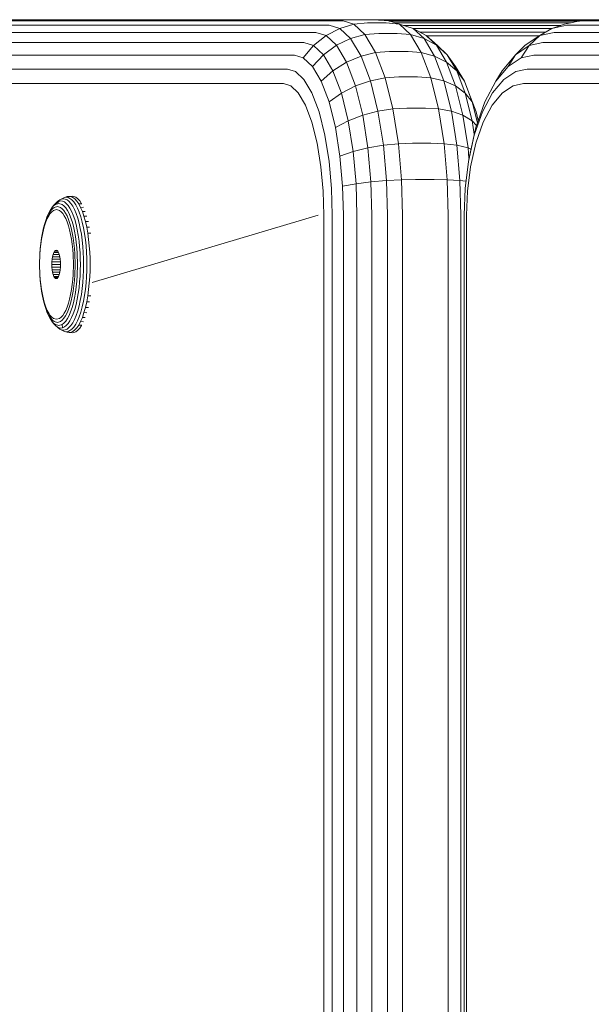
# Model space of a CAD drawing. Units: millimetres. Extents: x 1748 to 578302, y -1972 to 596964.
# Drawn here: x 3381 to 3440, y 7505 to 7606 of the extents above; entities that cross this region are included whole.
import ezdxf

# ---------------------------------------------------------------- set-up
doc = ezdxf.new("R2010")
doc.units = ezdxf.units.MM
doc.layers.add('Контур', color=7, linetype='Continuous', lineweight=15)

msp = doc.modelspace()

# ---------------------------------------------------------------- linework, layer by layer
at = {"layer": 'Контур'}
for p, q in [((3397.261, 7605.731), (3361.208, 7605.73)), ((3369.789, 7605.169), (3412.729, 7605.169)), ((3371.206, 7605.597), (3414.146, 7605.597)), ((3372.592, 7605.73), (3415.532, 7605.73)), ((3397.261, 7605.731), (3397.246, 7605.73)), ((3397.261, 7605.731), (3397.355, 7605.73)), ((3447.724, 7605.731), (3397.261, 7605.731)), ((3412.729, 7605.169), (3413.814, 7604.844)), ((3413.814, 7604.844), (3415.255, 7605.265)), ((3414.146, 7605.597), (3415.255, 7605.265)), ((3416.648, 7605.397), (3415.255, 7605.265)), ((3415.255, 7605.265), (3416.389, 7604.202)), ((3417.436, 7605.73), (3415.532, 7605.73)), ((3418.552, 7605.397), (3416.648, 7605.397)), ((3417.436, 7605.73), (3418.821, 7605.597)), ((3417.605, 7605.714), (3438.461, 7605.697)), ((3438.461, 7605.697), (3417.781, 7605.697)), ((3418.552, 7605.397), (3419.93, 7605.265)), ((3418.821, 7605.597), (3419.93, 7605.265)), ((3418.844, 7605.59), (3438.114, 7605.59)), ((3419.464, 7605.405), (3437.478, 7605.405)), ((3421.064, 7604.202), (3419.93, 7605.265)), ((3419.93, 7605.265), (3421.323, 7604.844)), ((3420.329, 7605.145), (3436.446, 7605.145)), ((3435.512, 7604.844), (3436.821, 7605.265)), ((3437.044, 7605.169), (3435.512, 7604.844)), ((3438.386, 7605.597), (3436.821, 7605.265)), ((3437.044, 7605.169), (3497.656, 7605.169)), ((3438.114, 7605.59), (3438.354, 7605.59)), ((3438.386, 7605.597), (3439.698, 7605.731)), ((3438.386, 7605.597), (3498.998, 7605.597)), ((3439.405, 7605.701), (3438.461, 7605.697)), ((3439.371, 7605.697), (3438.461, 7605.697)), ((3368.425, 7604.426), (3411.365, 7604.426)), ((3411.365, 7604.426), (3412.409, 7604.114)), ((3412.409, 7604.114), (3413.814, 7604.844)), ((3413.814, 7604.844), (3414.924, 7603.804)), ((3416.389, 7604.202), (3414.924, 7603.804)), ((3417.79, 7604.326), (3416.389, 7604.202)), ((3416.389, 7604.202), (3417.481, 7602.359)), ((3419.694, 7604.326), (3417.79, 7604.326)), ((3419.694, 7604.326), (3421.064, 7604.202)), ((3421.064, 7604.202), (3422.433, 7603.804)), ((3421.064, 7604.202), (3422.155, 7602.359)), ((3421.323, 7604.844), (3422.433, 7603.804)), ((3421.323, 7604.844), (3422.646, 7604.114)), ((3421.358, 7604.825), (3435.48, 7604.825)), ((3422.007, 7604.467), (3434.874, 7604.467)), ((3434.279, 7604.114), (3435.512, 7604.844)), ((3435.752, 7604.426), (3434.279, 7604.114)), ((3435.752, 7604.426), (3496.364, 7604.427)), ((3367.207, 7603.387), (3410.148, 7603.387)), ((3410.148, 7603.387), (3411.133, 7603.093)), ((3411.133, 7603.093), (3412.409, 7604.114)), ((3413.476, 7603.114), (3412.141, 7602.148)), ((3412.409, 7604.114), (3413.476, 7603.114)), ((3414.924, 7603.804), (3413.476, 7603.114)), ((3414.503, 7601.379), (3413.476, 7603.114)), ((3415.992, 7602), (3414.924, 7603.804)), ((3423.713, 7603.114), (3422.433, 7603.804)), ((3423.501, 7602), (3422.433, 7603.804)), ((3422.646, 7604.114), (3423.713, 7603.114)), ((3422.646, 7604.114), (3423.805, 7603.093)), ((3422.668, 7604.095), (3434.249, 7604.095)), ((3424.813, 7602.148), (3423.713, 7603.114)), ((3424.74, 7601.379), (3423.713, 7603.114)), ((3432.772, 7603.114), (3431.785, 7602.148)), ((3434.279, 7604.114), (3432.772, 7603.114)), ((3433.208, 7603.093), (3434.279, 7604.114)), ((3434.599, 7603.387), (3433.208, 7603.093)), ((3434.599, 7603.387), (3495.211, 7603.387)), ((3366.218, 7602.108), (3409.159, 7602.108)), ((3409.159, 7602.108), (3410.073, 7601.835)), ((3410.073, 7601.835), (3411.133, 7603.093)), ((3412.141, 7602.148), (3411.008, 7600.958)), ((3411.133, 7603.093), (3412.141, 7602.148)), ((3413.111, 7600.509), (3412.141, 7602.148)), ((3417.481, 7602.359), (3415.992, 7602)), ((3418.889, 7602.47), (3417.481, 7602.359)), ((3417.481, 7602.359), (3418.455, 7599.778)), ((3420.792, 7602.47), (3418.889, 7602.47)), ((3420.792, 7602.47), (3422.155, 7602.359)), ((3422.155, 7602.359), (3423.501, 7602)), ((3423.13, 7599.778), (3422.155, 7602.359)), ((3423.805, 7603.093), (3424.813, 7602.148)), ((3425.783, 7600.509), (3424.813, 7602.148)), ((3425.658, 7600.958), (3424.813, 7602.148)), ((3431.785, 7602.148), (3430.416, 7600.509)), ((3431.785, 7602.148), (3431.052, 7600.958)), ((3433.208, 7603.093), (3431.785, 7602.148)), ((3432.372, 7601.835), (3433.208, 7603.093)), ((3433.662, 7602.108), (3432.372, 7601.835)), ((3433.662, 7602.108), (3494.275, 7602.108)), ((3410.073, 7601.835), (3411.008, 7600.958)), ((3414.503, 7601.379), (3413.111, 7600.509)), ((3415.992, 7602), (3414.503, 7601.379)), ((3415.42, 7598.951), (3414.503, 7601.379)), ((3416.945, 7599.475), (3415.992, 7602)), ((3424.454, 7599.475), (3423.501, 7602)), ((3424.74, 7601.379), (3423.501, 7602)), ((3425.783, 7600.509), (3424.74, 7601.379)), ((3425.657, 7598.951), (3424.74, 7601.379)), ((3432.372, 7601.835), (3431.052, 7600.958)), ((3365.512, 7600.675), (3408.452, 7600.675)), ((3408.452, 7600.675), (3409.286, 7600.426)), ((3409.286, 7600.426), (3410.139, 7599.626)), ((3411.908, 7599.438), (3411.008, 7600.958)), ((3413.111, 7600.509), (3411.908, 7599.438)), ((3413.977, 7598.216), (3413.111, 7600.509)), ((3426.558, 7599.438), (3425.658, 7600.958)), ((3426.649, 7598.216), (3425.783, 7600.509)), ((3426.558, 7599.438), (3425.783, 7600.509)), ((3431.052, 7600.958), (3429.782, 7599.439)), ((3430.416, 7600.509), (3429.782, 7599.439)), ((3431.816, 7600.426), (3430.611, 7599.626)), ((3432.993, 7600.675), (3431.816, 7600.426)), ((3432.993, 7600.675), (3493.606, 7600.675)), ((3365.104, 7599.186), (3408.045, 7599.186)), ((3408.045, 7599.186), (3408.796, 7598.961)), ((3410.96, 7598.239), (3410.139, 7599.626)), ((3412.711, 7597.311), (3411.908, 7599.438)), ((3416.945, 7599.475), (3415.42, 7598.951)), ((3418.455, 7599.778), (3416.945, 7599.475)), ((3417.719, 7596.367), (3416.945, 7599.475)), ((3419.87, 7599.873), (3418.455, 7599.778)), ((3418.455, 7599.778), (3419.247, 7596.602)), ((3421.773, 7599.873), (3419.87, 7599.873)), ((3421.773, 7599.873), (3423.13, 7599.778)), ((3423.13, 7599.778), (3424.454, 7599.475)), ((3423.921, 7596.602), (3423.13, 7599.778)), ((3425.657, 7598.951), (3424.454, 7599.475)), ((3425.229, 7596.367), (3424.454, 7599.475)), ((3427.024, 7598.239), (3426.558, 7599.438)), ((3427.361, 7597.311), (3426.558, 7599.438)), ((3429.782, 7599.439), (3428.648, 7597.311)), ((3430.611, 7599.626), (3429.452, 7598.239)), ((3432.607, 7599.186), (3431.547, 7598.962)), ((3432.607, 7599.186), (3493.22, 7599.186)), ((3409.564, 7598.241), (3408.796, 7598.961)), ((3409.564, 7598.241), (3410.303, 7596.993)), ((3411.693, 7596.298), (3410.96, 7598.239)), ((3413.977, 7598.216), (3412.711, 7597.311)), ((3415.42, 7598.951), (3413.977, 7598.216)), ((3414.681, 7595.392), (3413.977, 7598.216)), ((3416.165, 7595.961), (3415.42, 7598.951)), ((3426.649, 7598.216), (3425.657, 7598.951)), ((3426.402, 7595.961), (3425.657, 7598.951)), ((3427.361, 7597.311), (3426.649, 7598.216)), ((3427.353, 7595.392), (3426.649, 7598.216)), ((3427.757, 7596.298), (3427.024, 7598.239)), ((3429.452, 7598.239), (3428.418, 7596.298)), ((3430.463, 7598.241), (3429.419, 7596.993)), ((3430.463, 7598.241), (3431.547, 7598.962)), ((3413.363, 7594.693), (3412.711, 7597.311)), ((3427.895, 7595.168), (3427.361, 7597.311)), ((3428.648, 7597.311), (3427.727, 7594.693)), ((3410.963, 7595.245), (3410.303, 7596.993)), ((3412.289, 7593.908), (3411.693, 7596.298)), ((3417.719, 7596.367), (3416.165, 7595.961)), ((3419.247, 7596.602), (3417.719, 7596.367)), ((3418.273, 7592.886), (3417.719, 7596.367)), ((3420.666, 7596.675), (3419.247, 7596.602)), ((3419.247, 7596.602), (3419.812, 7593.043)), ((3422.57, 7596.675), (3420.666, 7596.675)), ((3422.57, 7596.675), (3423.921, 7596.602)), ((3423.921, 7596.602), (3425.229, 7596.367)), ((3424.487, 7593.043), (3423.921, 7596.602)), ((3425.782, 7592.886), (3425.229, 7596.367)), ((3426.402, 7595.961), (3425.229, 7596.367)), ((3428.418, 7596.298), (3427.577, 7593.908)), ((3427.979, 7595.407), (3427.757, 7596.298)), ((3428.488, 7595.245), (3429.419, 7596.993)), ((3411.499, 7593.094), (3410.963, 7595.245)), ((3414.681, 7595.392), (3413.363, 7594.693)), ((3416.165, 7595.961), (3414.681, 7595.392)), ((3415.183, 7592.23), (3414.681, 7595.392)), ((3416.697, 7592.612), (3416.165, 7595.961)), ((3427.353, 7595.392), (3426.402, 7595.961)), ((3426.934, 7592.612), (3426.402, 7595.961)), ((3427.573, 7594.005), (3427.353, 7595.392)), ((3427.805, 7594.913), (3427.353, 7595.392)), ((3427.731, 7593.094), (3428.488, 7595.245)), ((3413.829, 7591.759), (3413.363, 7594.693)), ((3427.727, 7594.693), (3427.069, 7591.759)), ((3411.882, 7590.683), (3411.499, 7593.094)), ((3412.714, 7591.232), (3412.289, 7593.908)), ((3419.812, 7593.043), (3418.273, 7592.886)), ((3421.236, 7593.092), (3419.812, 7593.043)), ((3419.812, 7593.043), (3420.138, 7589.345)), ((3423.139, 7593.092), (3421.236, 7593.092)), ((3423.139, 7593.092), (3424.487, 7593.043)), ((3424.487, 7593.043), (3425.782, 7592.886)), ((3424.813, 7589.345), (3424.487, 7593.043)), ((3427.577, 7593.908), (3426.977, 7591.232)), ((3427.19, 7590.683), (3427.731, 7593.094)), ((3415.183, 7592.23), (3413.829, 7591.759)), ((3416.697, 7592.612), (3415.183, 7592.23)), ((3415.473, 7588.943), (3415.183, 7592.23)), ((3418.273, 7592.886), (3416.697, 7592.612)), ((3417.004, 7589.132), (3416.697, 7592.612)), ((3418.592, 7589.268), (3418.273, 7592.886)), ((3426.934, 7592.612), (3425.782, 7592.886)), ((3426.101, 7589.268), (3425.782, 7592.886)), ((3427.233, 7592.488), (3426.934, 7592.612)), ((3427.029, 7591.53), (3426.934, 7592.612)), ((3412.959, 7588.45), (3412.714, 7591.232)), ((3414.098, 7588.711), (3413.829, 7591.759)), ((3426.631, 7588.45), (3426.977, 7591.232)), ((3427.069, 7591.759), (3426.977, 7591.232)), ((3412.103, 7588.179), (3411.882, 7590.683)), ((3426.879, 7588.179), (3427.19, 7590.683)), ((3417.004, 7589.132), (3415.473, 7588.943)), ((3418.592, 7589.268), (3417.004, 7589.132)), ((3417.1, 7585.73), (3417.004, 7589.132)), ((3420.138, 7589.345), (3418.592, 7589.268)), ((3418.691, 7585.73), (3418.592, 7589.268)), ((3421.564, 7589.37), (3420.138, 7589.345)), ((3420.24, 7585.73), (3420.138, 7589.345)), ((3423.467, 7589.37), (3421.564, 7589.37)), ((3423.467, 7589.37), (3424.813, 7589.345)), ((3426.101, 7589.268), (3424.813, 7589.345)), ((3424.914, 7585.73), (3424.813, 7589.345)), ((3426.723, 7589.194), (3426.101, 7589.268)), ((3426.2, 7585.73), (3426.101, 7589.268)), ((3412.172, 7585.73), (3412.103, 7588.179)), ((3413.036, 7585.73), (3412.959, 7588.45)), ((3415.473, 7588.943), (3414.098, 7588.711)), ((3414.182, 7585.73), (3414.098, 7588.711)), ((3415.563, 7585.73), (3415.473, 7588.943)), ((3426.523, 7585.731), (3426.631, 7588.45)), ((3426.782, 7585.731), (3426.879, 7588.179)), ((3385.085, 7587.161), (3384.706, 7586.811)), ((3384.954, 7587.148), (3384.714, 7586.936)), ((3384.901, 7587.078), (3384.714, 7586.936)), ((3385.085, 7587.161), (3384.901, 7587.078)), ((3385.147, 7587.296), (3384.954, 7587.148)), ((3385.265, 7587.187), (3385.085, 7587.161)), ((3385.428, 7587.451), (3385.147, 7587.296)), ((3385.337, 7587.381), (3385.147, 7587.296)), ((3385.445, 7587.161), (3385.265, 7587.187)), ((3385.523, 7587.408), (3385.337, 7587.381)), ((3385.623, 7587.538), (3385.428, 7587.451)), ((3385.629, 7587.078), (3385.445, 7587.161)), ((3385.709, 7587.381), (3385.523, 7587.408)), ((3385.921, 7587.628), (3385.623, 7587.538)), ((3385.813, 7587.566), (3385.623, 7587.538)), ((3385.815, 7586.936), (3385.629, 7587.078)), ((3385.9, 7587.296), (3385.709, 7587.381)), ((3386.003, 7587.538), (3385.813, 7587.566)), ((3386.093, 7587.148), (3385.9, 7587.296)), ((3386.114, 7587.657), (3385.921, 7587.628)), ((3386.198, 7587.451), (3386.003, 7587.538)), ((3386.285, 7586.936), (3386.093, 7587.148)), ((3386.408, 7587.685), (3386.114, 7587.657)), ((3386.307, 7587.628), (3386.114, 7587.657)), ((3386.396, 7587.3), (3386.198, 7587.451)), ((3386.505, 7587.54), (3386.307, 7587.628)), ((3386.593, 7587.083), (3386.396, 7587.3)), ((3386.602, 7587.657), (3386.408, 7587.685)), ((3386.705, 7587.387), (3386.505, 7587.54)), ((3386.786, 7586.797), (3386.593, 7587.083)), ((3386.8, 7587.568), (3386.602, 7587.657)), ((3386.904, 7587.167), (3386.705, 7587.387)), ((3387.001, 7587.415), (3386.8, 7587.568)), ((3387.1, 7586.878), (3386.904, 7587.167)), ((3387.201, 7587.193), (3387.001, 7587.415)), ((3387.358, 7586.962), (3387.201, 7587.193)), ((3384.174, 7586.219), (3384.005, 7585.9)), ((3384.233, 7586.195), (3384.067, 7585.949)), ((3384.349, 7586.478), (3384.174, 7586.219)), ((3384.182, 7585.901), (3384.343, 7586.078)), ((3384.403, 7586.382), (3384.233, 7586.195)), ((3384.343, 7586.078), (3384.504, 7586.201)), ((3384.528, 7586.731), (3384.349, 7586.478)), ((3384.527, 7586.675), (3384.349, 7586.478)), ((3384.573, 7586.512), (3384.403, 7586.382)), ((3384.504, 7586.201), (3384.818, 7586.294)), ((3384.706, 7586.811), (3384.527, 7586.675)), ((3384.714, 7586.936), (3384.528, 7586.731)), ((3384.905, 7586.611), (3384.573, 7586.512)), ((3385.055, 7586.915), (3384.706, 7586.811)), ((3384.818, 7586.294), (3385.132, 7586.201)), ((3385.236, 7586.512), (3384.905, 7586.611)), ((3385.055, 7586.915), (3385.404, 7586.811)), ((3385.132, 7586.201), (3385.293, 7586.078)), ((3385.406, 7586.382), (3385.236, 7586.512)), ((3385.293, 7586.078), (3385.453, 7585.901)), ((3385.404, 7586.811), (3385.582, 7586.675)), ((3385.576, 7586.195), (3385.406, 7586.382)), ((3385.742, 7585.949), (3385.576, 7586.195)), ((3385.76, 7586.478), (3385.582, 7586.675)), ((3385.935, 7586.219), (3385.76, 7586.478)), ((3386.001, 7586.731), (3385.815, 7586.936)), ((3386.104, 7585.9), (3385.935, 7586.219)), ((3386.184, 7586.461), (3386.001, 7586.731)), ((3386.36, 7586.127), (3386.184, 7586.461)), ((3386.474, 7586.657), (3386.285, 7586.936)), ((3386.526, 7585.733), (3386.36, 7586.127)), ((3386.656, 7586.312), (3386.474, 7586.657)), ((3386.828, 7585.904), (3386.656, 7586.312)), ((3386.972, 7586.444), (3386.786, 7586.797)), ((3387.148, 7586.027), (3386.972, 7586.444)), ((3387.398, 7586.903), (3387.1, 7586.878)), ((3387.288, 7586.52), (3387.1, 7586.878)), ((3387.311, 7585.55), (3387.148, 7586.027)), ((3387.587, 7586.544), (3387.288, 7586.52)), ((3387.467, 7586.097), (3387.288, 7586.52)), ((3387.765, 7586.119), (3387.467, 7586.097)), ((3387.631, 7585.615), (3387.467, 7586.097)), ((3383.597, 7584.651), (3383.73, 7585.04)), ((3383.755, 7585.285), (3383.615, 7584.875)), ((3383.73, 7585.04), (3383.873, 7585.38)), ((3383.906, 7585.645), (3383.755, 7585.285)), ((3383.846, 7585.522), (3383.755, 7585.285)), ((3384.005, 7585.9), (3383.846, 7585.522)), ((3383.873, 7585.38), (3384.025, 7585.668)), ((3384.067, 7585.949), (3383.906, 7585.645)), ((3384.025, 7585.668), (3384.182, 7585.901)), ((3385.453, 7585.901), (3385.611, 7585.668)), ((3385.611, 7585.668), (3385.763, 7585.38)), ((3385.903, 7585.645), (3385.742, 7585.949)), ((3385.763, 7585.38), (3385.906, 7585.04)), ((3386.054, 7585.286), (3385.903, 7585.645)), ((3385.906, 7585.04), (3386.039, 7584.651)), ((3386.194, 7584.875), (3386.054, 7585.286)), ((3386.263, 7585.522), (3386.104, 7585.9)), ((3386.411, 7585.09), (3386.263, 7585.522)), ((3386.543, 7584.612), (3386.411, 7585.09)), ((3386.68, 7585.283), (3386.526, 7585.733)), ((3386.818, 7584.783), (3386.68, 7585.283)), ((3386.986, 7585.439), (3386.828, 7585.904)), ((3387.13, 7584.922), (3386.986, 7585.439)), ((3387.457, 7585.022), (3387.311, 7585.55)), ((3387.586, 7584.45), (3387.457, 7585.022)), ((3387.93, 7585.635), (3387.631, 7585.615)), ((3387.78, 7585.079), (3387.631, 7585.615)), ((3388.078, 7585.097), (3387.78, 7585.079)), ((3387.91, 7584.5), (3387.78, 7585.079)), ((3411.598, 7585.73), (3388.481, 7578.837)), ((3411.598, 7585.73), (3388.481, 7578.837)), ((3412.172, 7585.73), (3412.172, 6765.73)), ((3413.036, 7585.73), (3413.036, 6765.73)), ((3414.182, 7585.73), (3414.182, 6765.73)), ((3415.563, 7585.73), (3415.563, 6765.73)), ((3417.1, 7585.73), (3417.1, 6765.73)), ((3418.691, 7585.73), (3418.691, 6765.73)), ((3420.24, 7585.73), (3420.24, 6765.73)), ((3424.914, 7585.73), (3424.914, 6765.73)), ((3426.2, 7585.73), (3426.2, 6765.73)), ((3426.523, 7585.731), (3426.523, 6765.731)), ((3426.782, 7585.731), (3426.781, 6765.731)), ((3383.373, 7583.754), (3383.478, 7584.221)), ((3383.489, 7584.42), (3383.378, 7583.928)), ((3383.478, 7584.221), (3383.597, 7584.651)), ((3383.615, 7584.875), (3383.489, 7584.42)), ((3386.039, 7584.651), (3386.158, 7584.221)), ((3386.158, 7584.221), (3386.263, 7583.754)), ((3386.321, 7584.42), (3386.194, 7584.875)), ((3386.431, 7583.928), (3386.321, 7584.42)), ((3386.66, 7584.094), (3386.543, 7584.612)), ((3386.758, 7583.547), (3386.66, 7584.094)), ((3386.94, 7584.243), (3386.818, 7584.783)), ((3387.042, 7583.671), (3386.94, 7584.243)), ((3387.255, 7584.364), (3387.13, 7584.922)), ((3387.361, 7583.773), (3387.255, 7584.364)), ((3387.694, 7583.845), (3387.586, 7584.45)), ((3388.209, 7584.515), (3387.91, 7584.5)), ((3388.02, 7583.887), (3387.91, 7584.5)), ((3383.285, 7583.407), (3383.209, 7582.866)), ((3383.213, 7582.75), (3383.284, 7583.261)), ((3383.284, 7583.261), (3383.373, 7583.754)), ((3383.378, 7583.928), (3383.285, 7583.407)), ((3386.263, 7583.754), (3386.352, 7583.261)), ((3386.352, 7583.261), (3386.423, 7582.75)), ((3386.525, 7583.407), (3386.431, 7583.928)), ((3386.6, 7582.866), (3386.525, 7583.407)), ((3386.838, 7582.978), (3386.758, 7583.547)), ((3386.898, 7582.399), (3386.838, 7582.978)), ((3387.125, 7583.078), (3387.042, 7583.671)), ((3387.189, 7582.474), (3387.125, 7583.078)), ((3387.447, 7583.16), (3387.361, 7583.773)), ((3387.513, 7582.535), (3387.447, 7583.16)), ((3387.782, 7583.218), (3387.694, 7583.845)), ((3387.849, 7582.578), (3387.782, 7583.218)), ((3388.319, 7583.9), (3388.02, 7583.887)), ((3388.109, 7583.251), (3388.02, 7583.887)), ((3388.177, 7582.603), (3388.109, 7583.251)), ((3383.111, 7581.763), (3383.151, 7582.316)), ((3383.12, 7581.706), (3383.158, 7582.228)), ((3383.209, 7582.866), (3383.151, 7582.316)), ((3383.158, 7582.228), (3383.213, 7582.75)), ((3384.627, 7582.033), (3384.547, 7581.899)), ((3384.71, 7582.111), (3384.627, 7582.033)), ((3384.627, 7582.033), (3384.955, 7582.033)), ((3384.791, 7582.135), (3384.71, 7582.111)), ((3384.71, 7582.111), (3384.872, 7582.111)), ((3384.872, 7582.111), (3384.791, 7582.135)), ((3384.955, 7582.033), (3384.872, 7582.111)), ((3385.035, 7581.899), (3384.955, 7582.033)), ((3386.423, 7582.75), (3386.478, 7582.228)), ((3386.478, 7582.228), (3386.516, 7581.706)), ((3386.658, 7582.316), (3386.6, 7582.866)), ((3386.698, 7581.763), (3386.658, 7582.316)), ((3386.94, 7581.819), (3386.898, 7582.399)), ((3387.233, 7581.868), (3387.189, 7582.474)), ((3387.558, 7581.908), (3387.513, 7582.535)), ((3387.895, 7581.937), (3387.849, 7582.578)), ((3388.224, 7581.954), (3388.177, 7582.603)), ((3388.251, 7581.311), (3388.224, 7581.954)), ((3383.081, 7580.685), (3383.111, 7581.763)), ((3383.091, 7580.685), (3383.12, 7581.706)), ((3384.345, 7580.685), (3384.352, 7580.949)), ((3384.376, 7581.219), (3384.352, 7580.949)), ((3384.352, 7580.949), (3385.23, 7580.949)), ((3384.417, 7581.478), (3384.376, 7581.219)), ((3384.376, 7581.219), (3385.206, 7581.219)), ((3384.475, 7581.71), (3384.417, 7581.478)), ((3384.417, 7581.478), (3385.165, 7581.478)), ((3384.547, 7581.899), (3384.475, 7581.71)), ((3384.475, 7581.71), (3385.107, 7581.71)), ((3384.547, 7581.899), (3385.035, 7581.899)), ((3385.107, 7581.71), (3385.035, 7581.899)), ((3385.165, 7581.478), (3385.107, 7581.71)), ((3385.206, 7581.219), (3385.165, 7581.478)), ((3385.23, 7580.949), (3385.206, 7581.219)), ((3385.23, 7580.949), (3385.237, 7580.685)), ((3386.544, 7580.685), (3386.516, 7581.706)), ((3386.728, 7580.685), (3386.698, 7581.763)), ((3386.972, 7580.685), (3386.94, 7581.819)), ((3387.258, 7581.269), (3387.233, 7581.868)), ((3387.266, 7580.685), (3387.258, 7581.269)), ((3387.584, 7581.289), (3387.558, 7581.908)), ((3387.593, 7580.685), (3387.584, 7581.289)), ((3387.922, 7581.303), (3387.895, 7581.937)), ((3387.931, 7580.685), (3387.922, 7581.303)), ((3388.26, 7580.685), (3388.251, 7581.311)), ((3383.081, 7580.685), (3383.111, 7579.607)), ((3383.091, 7580.685), (3383.12, 7579.664)), ((3384.345, 7580.685), (3385.237, 7580.685)), ((3384.345, 7580.685), (3384.352, 7580.421)), ((3384.352, 7580.421), (3384.376, 7580.151)), ((3384.352, 7580.421), (3385.23, 7580.421)), ((3384.376, 7580.151), (3384.417, 7579.892)), ((3384.376, 7580.151), (3385.206, 7580.151)), ((3385.165, 7579.892), (3385.206, 7580.151)), ((3385.206, 7580.151), (3385.23, 7580.421)), ((3385.237, 7580.685), (3385.23, 7580.421)), ((3386.544, 7580.685), (3386.516, 7579.664)), ((3386.728, 7580.685), (3386.698, 7579.607)), ((3386.972, 7580.685), (3386.94, 7579.551)), ((3387.258, 7580.101), (3387.233, 7579.502)), ((3387.266, 7580.685), (3387.258, 7580.101)), ((3387.584, 7580.081), (3387.558, 7579.462)), ((3387.593, 7580.685), (3387.584, 7580.081)), ((3387.922, 7580.067), (3387.895, 7579.433)), ((3387.931, 7580.685), (3387.922, 7580.067)), ((3388.251, 7580.059), (3388.224, 7579.416)), ((3388.26, 7580.685), (3388.251, 7580.059)), ((3383.111, 7579.607), (3383.151, 7579.054)), ((3383.158, 7579.142), (3383.12, 7579.664)), ((3383.151, 7579.054), (3383.209, 7578.504)), ((3383.213, 7578.62), (3383.158, 7579.142)), ((3384.417, 7579.892), (3384.475, 7579.66)), ((3384.417, 7579.892), (3385.165, 7579.892)), ((3384.475, 7579.66), (3384.547, 7579.471)), ((3384.475, 7579.66), (3385.107, 7579.66)), ((3384.547, 7579.471), (3384.627, 7579.337)), ((3384.547, 7579.471), (3385.035, 7579.471)), ((3384.627, 7579.337), (3384.955, 7579.337)), ((3384.627, 7579.337), (3384.71, 7579.259)), ((3384.71, 7579.259), (3384.872, 7579.259)), ((3384.71, 7579.259), (3384.791, 7579.235)), ((3384.791, 7579.235), (3384.872, 7579.259)), ((3384.872, 7579.259), (3384.955, 7579.337)), ((3384.955, 7579.337), (3385.035, 7579.471)), ((3385.035, 7579.471), (3385.107, 7579.66)), ((3385.107, 7579.66), (3385.165, 7579.892)), ((3386.478, 7579.142), (3386.423, 7578.62)), ((3386.516, 7579.664), (3386.478, 7579.142)), ((3386.6, 7578.504), (3386.658, 7579.054)), ((3386.698, 7579.607), (3386.658, 7579.054)), ((3386.838, 7578.392), (3386.898, 7578.971)), ((3386.94, 7579.551), (3386.898, 7578.971)), ((3387.233, 7579.502), (3387.189, 7578.896)), ((3387.513, 7578.835), (3387.558, 7579.462)), ((3387.849, 7578.792), (3387.895, 7579.433)), ((3388.177, 7578.767), (3388.224, 7579.416)), ((3383.209, 7578.504), (3383.285, 7577.963)), ((3383.284, 7578.109), (3383.213, 7578.62)), ((3383.373, 7577.616), (3383.284, 7578.109)), ((3383.285, 7577.963), (3383.378, 7577.442)), ((3386.352, 7578.109), (3386.263, 7577.616)), ((3386.423, 7578.62), (3386.352, 7578.109)), ((3386.431, 7577.442), (3386.525, 7577.963)), ((3386.525, 7577.963), (3386.6, 7578.504)), ((3386.758, 7577.823), (3386.838, 7578.392)), ((3387.042, 7577.699), (3387.125, 7578.292)), ((3387.125, 7578.292), (3387.189, 7578.896)), ((3387.361, 7577.597), (3387.447, 7578.21)), ((3387.447, 7578.21), (3387.513, 7578.835)), ((3387.694, 7577.525), (3387.782, 7578.152)), ((3387.782, 7578.152), (3387.849, 7578.792)), ((3388.02, 7577.483), (3388.109, 7578.119)), ((3388.109, 7578.119), (3388.177, 7578.767)), ((3383.478, 7577.149), (3383.373, 7577.616)), ((3383.378, 7577.442), (3383.489, 7576.95)), ((3383.597, 7576.719), (3383.478, 7577.149)), ((3383.489, 7576.95), (3383.615, 7576.495)), ((3386.158, 7577.149), (3386.039, 7576.719)), ((3386.263, 7577.616), (3386.158, 7577.149)), ((3386.194, 7576.495), (3386.32, 7576.95)), ((3386.32, 7576.95), (3386.431, 7577.442)), ((3386.543, 7576.758), (3386.66, 7577.276)), ((3386.66, 7577.276), (3386.758, 7577.823)), ((3386.818, 7576.587), (3386.94, 7577.127)), ((3386.94, 7577.127), (3387.042, 7577.699)), ((3387.13, 7576.448), (3387.255, 7577.006)), ((3387.255, 7577.006), (3387.361, 7577.597)), ((3387.457, 7576.348), (3387.586, 7576.92)), ((3387.586, 7576.92), (3387.694, 7577.525)), ((3387.91, 7576.87), (3388.02, 7577.483)), ((3388.319, 7577.47), (3388.02, 7577.483)), ((3383.73, 7576.33), (3383.597, 7576.719)), ((3383.615, 7576.495), (3383.755, 7576.085)), ((3383.873, 7575.99), (3383.73, 7576.33)), ((3383.755, 7576.085), (3383.906, 7575.725)), ((3383.846, 7575.848), (3383.755, 7576.085)), ((3384.025, 7575.702), (3383.873, 7575.99)), ((3385.763, 7575.99), (3385.611, 7575.702)), ((3385.906, 7576.33), (3385.763, 7575.99)), ((3385.903, 7575.725), (3386.054, 7576.085)), ((3386.039, 7576.719), (3385.906, 7576.33)), ((3386.054, 7576.085), (3386.194, 7576.495)), ((3386.263, 7575.848), (3386.411, 7576.28)), ((3386.411, 7576.28), (3386.543, 7576.758)), ((3386.526, 7575.637), (3386.68, 7576.087)), ((3386.68, 7576.087), (3386.818, 7576.587)), ((3386.828, 7575.466), (3386.986, 7575.931)), ((3386.986, 7575.931), (3387.13, 7576.448)), ((3387.311, 7575.82), (3387.457, 7576.348)), ((3387.631, 7575.755), (3387.78, 7576.291)), ((3387.78, 7576.291), (3387.91, 7576.87)), ((3388.079, 7576.273), (3387.78, 7576.291)), ((3388.209, 7576.855), (3387.91, 7576.87)), ((3383.846, 7575.848), (3384.005, 7575.47)), ((3383.906, 7575.725), (3384.067, 7575.421)), ((3384.005, 7575.47), (3384.174, 7575.151)), ((3384.182, 7575.469), (3384.025, 7575.702)), ((3384.067, 7575.421), (3384.233, 7575.175)), ((3384.174, 7575.151), (3384.349, 7574.892)), ((3384.343, 7575.292), (3384.182, 7575.469)), ((3384.233, 7575.175), (3384.403, 7574.988)), ((3384.504, 7575.169), (3384.343, 7575.292)), ((3384.403, 7574.988), (3384.573, 7574.858)), ((3384.818, 7575.076), (3384.504, 7575.169)), ((3385.132, 7575.169), (3384.818, 7575.076)), ((3385.293, 7575.292), (3385.132, 7575.169)), ((3385.236, 7574.858), (3385.406, 7574.988)), ((3385.453, 7575.469), (3385.293, 7575.292)), ((3385.406, 7574.988), (3385.576, 7575.175)), ((3385.611, 7575.702), (3385.453, 7575.469)), ((3385.576, 7575.175), (3385.742, 7575.421)), ((3385.742, 7575.421), (3385.903, 7575.725)), ((3385.76, 7574.892), (3385.935, 7575.151)), ((3385.935, 7575.151), (3386.104, 7575.47)), ((3386.001, 7574.639), (3386.184, 7574.909)), ((3386.104, 7575.47), (3386.263, 7575.848)), ((3386.184, 7574.909), (3386.36, 7575.243)), ((3386.36, 7575.243), (3386.526, 7575.637)), ((3386.474, 7574.713), (3386.656, 7575.058)), ((3386.656, 7575.058), (3386.828, 7575.466)), ((3386.786, 7574.573), (3386.972, 7574.926)), ((3386.972, 7574.926), (3387.148, 7575.343)), ((3387.148, 7575.343), (3387.311, 7575.82)), ((3387.288, 7574.85), (3387.467, 7575.273)), ((3387.467, 7575.273), (3387.631, 7575.755)), ((3387.765, 7575.251), (3387.467, 7575.273)), ((3387.93, 7575.735), (3387.631, 7575.755)), ((3384.349, 7574.892), (3384.527, 7574.695)), ((3384.528, 7574.639), (3384.349, 7574.892)), ((3384.706, 7574.559), (3384.527, 7574.695)), ((3384.528, 7574.639), (3384.714, 7574.434)), ((3384.573, 7574.858), (3384.905, 7574.759)), ((3385.055, 7574.455), (3384.706, 7574.559)), ((3384.714, 7574.434), (3384.901, 7574.291)), ((3384.954, 7574.222), (3384.714, 7574.434)), ((3384.901, 7574.291), (3385.085, 7574.209)), ((3384.905, 7574.759), (3385.236, 7574.858)), ((3384.954, 7574.222), (3385.147, 7574.074)), ((3385.055, 7574.455), (3385.404, 7574.559)), ((3385.085, 7574.209), (3385.265, 7574.183)), ((3385.147, 7574.074), (3385.337, 7573.989)), ((3385.428, 7573.919), (3385.147, 7574.074)), ((3385.265, 7574.183), (3385.445, 7574.209)), ((3385.337, 7573.989), (3385.523, 7573.962)), ((3385.404, 7574.559), (3385.582, 7574.695)), ((3385.445, 7574.209), (3385.404, 7574.559)), ((3385.428, 7573.919), (3385.623, 7573.832)), ((3385.445, 7574.209), (3385.629, 7574.291)), ((3385.523, 7573.962), (3385.709, 7573.989)), ((3385.582, 7574.695), (3385.76, 7574.892)), ((3385.629, 7574.291), (3385.815, 7574.434)), ((3385.709, 7573.989), (3385.9, 7574.074)), ((3385.815, 7574.434), (3386.001, 7574.639)), ((3385.9, 7574.074), (3386.093, 7574.222)), ((3386.003, 7573.832), (3386.198, 7573.919)), ((3386.093, 7574.222), (3386.285, 7574.434)), ((3386.198, 7573.919), (3386.396, 7574.07)), ((3386.285, 7574.434), (3386.474, 7574.713)), ((3386.396, 7574.07), (3386.593, 7574.287)), ((3386.505, 7573.83), (3386.704, 7573.982)), ((3386.593, 7574.287), (3386.786, 7574.573)), ((3386.704, 7573.982), (3386.904, 7574.203)), ((3386.8, 7573.802), (3387.001, 7573.955)), ((3386.904, 7574.203), (3387.1, 7574.492)), ((3387.001, 7573.955), (3387.201, 7574.176)), ((3387.1, 7574.492), (3387.288, 7574.85)), ((3387.398, 7574.467), (3387.1, 7574.492)), ((3387.201, 7574.176), (3387.375, 7574.433)), ((3387.587, 7574.826), (3387.288, 7574.85)), ((3385.623, 7573.832), (3385.813, 7573.804)), ((3385.921, 7573.742), (3385.623, 7573.832)), ((3385.813, 7573.804), (3386.003, 7573.832)), ((3385.921, 7573.742), (3386.114, 7573.713)), ((3386.114, 7573.713), (3386.307, 7573.742)), ((3386.408, 7573.685), (3386.114, 7573.713)), ((3386.307, 7573.742), (3386.505, 7573.83)), ((3386.408, 7573.685), (3386.602, 7573.713)), ((3386.602, 7573.713), (3386.8, 7573.802))]:
    msp.add_line(p, q, dxfattribs=at)

doc.saveas('drawing.dxf')
